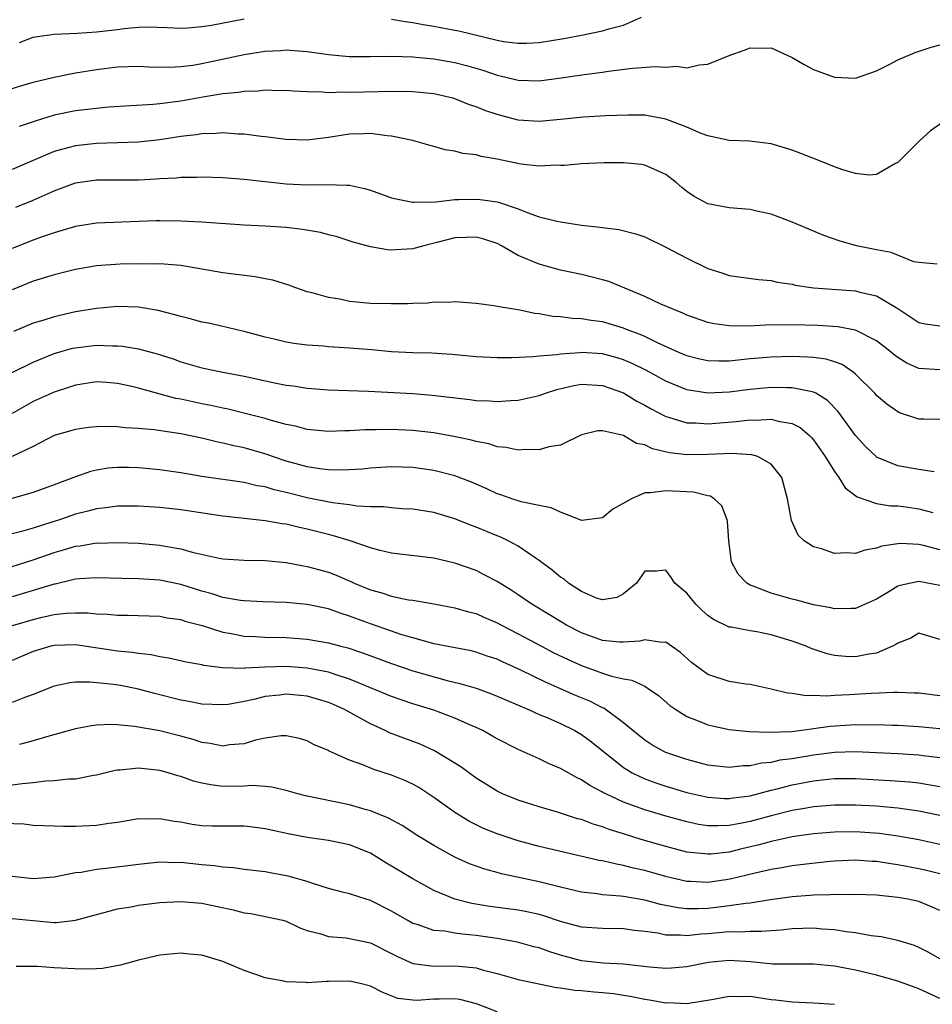
# Model space of a CAD drawing. Units: inches. Extents: x 2559000 to 2562000, y 1542000 to 1545000.
# Drawn here: x 2559964 to 2560050, y 1542791 to 1542884 of the extents above; entities that cross this region are included whole.
import ezdxf

# ---------------------------------------------------------------- set-up
doc = ezdxf.new("R2010")
doc.units = ezdxf.units.IN
doc.header["$MEASUREMENT"] = 0
doc.layers.add('LD25591542_2ft', color=105, linetype='Continuous')

msp = doc.modelspace()

# ---------------------------------------------------------------- linework, layer by layer
at = {"layer": 'LD25591542_2ft'}
for points, elevation in [([(2559963.716, 1542882.284), (2559965, 1542882.774), (2559965.188, 1542882.812), (2559967, 1542883.072), (2559969.161, 1542883.161), (2559971, 1542883.284), (2559973, 1542883.524), (2559973.619, 1542883.619), (2559975, 1542883.732), (2559975.777, 1542883.777), (2559977.716, 1542883.717), (2559979, 1542883.652), (2559979.678, 1542883.678), (2559981, 1542883.786), (2559981.926, 1542883.926), (2559985, 1542884.536)], 8126), ([(2559999, 1542884.492), (2560000.266, 1542884.265), (2560001, 1542884.192), (2560001.993, 1542883.993), (2560003, 1542883.835), (2560005, 1542883.45), (2560005.374, 1542883.374), (2560009, 1542882.496), (2560009.613, 1542882.387), (2560011, 1542882.21), (2560011.774, 1542882.226), (2560013, 1542882.286), (2560015.344, 1542882.656), (2560017.02, 1542882.98), (2560019, 1542883.394), (2560019.586, 1542883.586), (2560021, 1542883.942), (2560022.7, 1542884.699)], 8126), ([(2559963, 1542877.927), (2559963.815, 1542878.185), (2559965, 1542878.523), (2559967.002, 1542878.998), (2559969, 1542879.392), (2559971, 1542879.718), (2559973, 1542879.97), (2559975, 1542880.04), (2559975.974, 1542879.974), (2559977.942, 1542879.942), (2559979, 1542879.997), (2559980.137, 1542880.137), (2559981, 1542880.278), (2559985, 1542881.129), (2559987, 1542881.458), (2559988.467, 1542881.533), (2559989, 1542881.577), (2559990.548, 1542881.452), (2559991, 1542881.436), (2559993, 1542881.154), (2559994.969, 1542880.969), (2559996.949, 1542880.949), (2559999, 1542880.978), (2560001, 1542880.924), (2560003, 1542880.731), (2560005, 1542880.384), (2560006.099, 1542880.099), (2560007.647, 1542879.647), (2560009, 1542879.188), (2560009.834, 1542879), (2560011, 1542878.711), (2560013, 1542878.659), (2560015.082, 1542878.918), (2560017.249, 1542879.249), (2560019, 1542879.479), (2560019.571, 1542879.571), (2560021.845, 1542879.845), (2560023.997, 1542879.996), (2560025, 1542879.93), (2560026.025, 1542880.025), (2560027, 1542879.892), (2560028.168, 1542880.168), (2560029, 1542880.227), (2560031, 1542881.039), (2560032.445, 1542881.554), (2560033, 1542881.777), (2560034.247, 1542881.753), (2560035, 1542881.774), (2560037, 1542880.844), (2560038.174, 1542880.174), (2560039, 1542879.735), (2560041, 1542879.003), (2560043, 1542878.897), (2560045, 1542879.582), (2560046.188, 1542880.189), (2560047, 1542880.638), (2560047.815, 1542881), (2560048.654, 1542881.346), (2560050.175, 1542881.825), (2560051.751, 1542882.249)], 8128), ([(2560051.263, 1542874.737), (2560050.094, 1542873.906), (2560049.085, 1542873), (2560047, 1542870.892), (2560046.788, 1542870.788), (2560045, 1542869.757), (2560044.289, 1542869.71), (2560043, 1542869.852), (2560041.789, 1542870.211), (2560041, 1542870.501), (2560039.213, 1542871.213), (2560037, 1542872.061), (2560035, 1542872.674), (2560032.935, 1542872.935), (2560031, 1542872.989), (2560029, 1542873.416), (2560028.362, 1542873.637), (2560027, 1542874.244), (2560025.011, 1542875.011), (2560023.334, 1542875.334), (2560023, 1542875.381), (2560021.4, 1542875.4), (2560019.327, 1542875.327), (2560017.193, 1542875.194), (2560015.026, 1542874.974), (2560013, 1542874.793), (2560011, 1542874.926), (2560009.344, 1542875.344), (2560009, 1542875.44), (2560007.828, 1542875.828), (2560007, 1542876.174), (2560006.381, 1542876.381), (2560005, 1542876.946), (2560004.813, 1542877), (2560003, 1542877.418), (2560001, 1542877.617), (2559999, 1542877.631), (2559996.421, 1542877.579), (2559995, 1542877.533), (2559994.441, 1542877.559), (2559993, 1542877.512), (2559992.424, 1542877.575), (2559991, 1542877.589), (2559989.654, 1542877.654), (2559989, 1542877.72), (2559988.294, 1542877.706), (2559987, 1542877.748), (2559986.339, 1542877.66), (2559985, 1542877.636), (2559984.467, 1542877.533), (2559983, 1542877.408), (2559981.1, 1542877.1), (2559979, 1542876.72), (2559977, 1542876.457), (2559976.393, 1542876.393), (2559972.141, 1542876.141), (2559971, 1542876.034), (2559969, 1542875.795), (2559967, 1542875.386), (2559965.182, 1542874.818), (2559965, 1542874.747), (2559963.68, 1542874.32)], 8130), ([(2560050.748, 1542861.252), (2560049, 1542861.419), (2560048.518, 1542861.482), (2560046.37, 1542862.37), (2560045, 1542862.616), (2560043.089, 1542863), (2560041.457, 1542863.457), (2560039.98, 1542863.98), (2560038.558, 1542864.558), (2560037, 1542865.221), (2560035, 1542865.986), (2560033.754, 1542866.246), (2560033, 1542866.425), (2560031, 1542866.606), (2560029, 1542866.987), (2560027.678, 1542867.678), (2560027, 1542868.157), (2560026.531, 1542868.531), (2560026, 1542869), (2560025, 1542869.771), (2560023.655, 1542870.345), (2560023, 1542870.657), (2560022.7, 1542870.7), (2560021, 1542870.854), (2560019.149, 1542870.851), (2560017, 1542870.783), (2560015.395, 1542870.605), (2560015, 1542870.599), (2560014.632, 1542870.633), (2560013, 1542870.537), (2560011.262, 1542870.738), (2560009, 1542871.223), (2560007.48, 1542871.48), (2560007, 1542871.618), (2560005.753, 1542871.753), (2560005, 1542871.969), (2560004.087, 1542872.087), (2560003, 1542872.427), (2560002.529, 1542872.529), (2560000.982, 1542873), (2559999, 1542873.403), (2559998.578, 1542873.422), (2559997, 1542873.638), (2559996.398, 1542873.602), (2559995, 1542873.585), (2559993, 1542873.268), (2559991, 1542873.006), (2559989, 1542873.069), (2559987, 1542873.331), (2559986.636, 1542873.365), (2559985, 1542873.586), (2559984.406, 1542873.594), (2559983, 1542873.704), (2559982.361, 1542873.639), (2559981, 1542873.618), (2559980.474, 1542873.526), (2559979, 1542873.364), (2559977, 1542873.057), (2559975, 1542872.829), (2559973, 1542872.752), (2559971, 1542872.705), (2559969, 1542872.487), (2559968.274, 1542872.274), (2559967, 1542871.94), (2559963, 1542870.223)], 8132), ([(2559963.351, 1542866.649), (2559965, 1542867.32), (2559967, 1542868.224), (2559969, 1542868.956), (2559971, 1542869.248), (2559975, 1542869.263), (2559976.654, 1542869.345), (2559977, 1542869.379), (2559978.548, 1542869.451), (2559979, 1542869.507), (2559980.487, 1542869.513), (2559981, 1542869.544), (2559983, 1542869.472), (2559985, 1542869.308), (2559989, 1542868.873), (2559991, 1542868.768), (2559992.803, 1542868.803), (2559994.762, 1542868.762), (2559995, 1542868.733), (2559996.436, 1542868.436), (2559997, 1542868.269), (2559999, 1542867.556), (2559999.44, 1542867.44), (2560001, 1542867.144), (2560001.132, 1542867.132), (2560003.18, 1542867.18), (2560005, 1542867.377), (2560005.376, 1542867.375), (2560007, 1542867.434), (2560007.392, 1542867.392), (2560009, 1542867.152), (2560009.123, 1542867.123), (2560011, 1542866.489), (2560011.846, 1542866.154), (2560013, 1542865.748), (2560014.676, 1542865.324), (2560015, 1542865.257), (2560017, 1542864.952), (2560018.768, 1542864.768), (2560019, 1542864.721), (2560020.55, 1542864.55), (2560022.144, 1542864.144), (2560023, 1542863.831), (2560025, 1542862.851), (2560027, 1542861.807), (2560029, 1542860.851), (2560030.407, 1542860.408), (2560031, 1542860.183), (2560033.783, 1542859.783), (2560035, 1542859.699), (2560035.553, 1542859.553), (2560037, 1542859.347), (2560037.273, 1542859.273), (2560039.013, 1542859.013), (2560043, 1542858.71), (2560043.411, 1542858.589), (2560045, 1542858.242), (2560047, 1542857.048), (2560049, 1542855.723), (2560049.588, 1542855.588), (2560051, 1542855.409)], 8134), ([(2560051, 1542851.222), (2560049, 1542851.342), (2560047.872, 1542851.871), (2560047, 1542852.392), (2560046.653, 1542852.653), (2560046.248, 1542853), (2560045, 1542853.962), (2560043, 1542854.999), (2560041.321, 1542855.321), (2560039.432, 1542855.432), (2560037, 1542855.485), (2560035.468, 1542855.468), (2560035, 1542855.482), (2560033.412, 1542855.412), (2560031.38, 1542855.38), (2560031, 1542855.403), (2560029.579, 1542855.579), (2560029, 1542855.716), (2560027, 1542856.42), (2560026.614, 1542856.614), (2560025.593, 1542857), (2560024.53, 1542857.47), (2560023, 1542858.181), (2560019.597, 1542859.596), (2560019, 1542859.779), (2560018.032, 1542860.032), (2560017, 1542860.276), (2560015, 1542860.695), (2560013, 1542861.244), (2560011, 1542862.082), (2560009.407, 1542863), (2560009, 1542863.2), (2560007.65, 1542863.65), (2560007, 1542863.811), (2560005, 1542863.739), (2560003.292, 1542863.292), (2560002.061, 1542863), (2560001.242, 1542862.758), (2560001, 1542862.702), (2559999.379, 1542862.621), (2559999, 1542862.583), (2559998.606, 1542862.606), (2559997, 1542862.896), (2559995.353, 1542863.353), (2559993.836, 1542863.835), (2559993, 1542864.031), (2559992.251, 1542864.25), (2559990.554, 1542864.554), (2559989, 1542864.744), (2559987, 1542864.871), (2559985, 1542864.965), (2559981, 1542865.223), (2559979, 1542865.329), (2559977, 1542865.358), (2559976.649, 1542865.351), (2559971, 1542865.149), (2559969, 1542864.833), (2559967, 1542864.225), (2559965.84, 1542863.84), (2559965, 1542863.529), (2559963, 1542862.742)], 8136), ([(2560051, 1542846.517), (2560049.461, 1542846.538), (2560049, 1542846.531), (2560047.163, 1542847.162), (2560047, 1542847.242), (2560045.963, 1542847.963), (2560045, 1542848.785), (2560044.812, 1542849), (2560043, 1542850.807), (2560042.764, 1542851), (2560041.717, 1542851.717), (2560041, 1542851.972), (2560040.224, 1542852.224), (2560039, 1542852.389), (2560038.442, 1542852.442), (2560037, 1542852.481), (2560035, 1542852.432), (2560033, 1542852.264), (2560032.16, 1542852.16), (2560031, 1542852.059), (2560030.043, 1542852.043), (2560029, 1542852.071), (2560028.237, 1542852.237), (2560027, 1542852.545), (2560025.955, 1542853), (2560024.204, 1542853.796), (2560023, 1542854.389), (2560022.581, 1542854.58), (2560021.441, 1542855), (2560021, 1542855.187), (2560019, 1542855.785), (2560017.916, 1542855.916), (2560017, 1542856.079), (2560016.109, 1542856.11), (2560015, 1542856.251), (2560014.301, 1542856.301), (2560013, 1542856.547), (2560012.585, 1542856.585), (2560011, 1542856.919), (2560010.375, 1542857), (2560009, 1542857.231), (2560008.689, 1542857.311), (2560007, 1542857.526), (2560005, 1542857.689), (2560004.386, 1542857.614), (2560003, 1542857.638), (2560002.441, 1542857.559), (2560001, 1542857.534), (2560000.506, 1542857.494), (2559999, 1542857.48), (2559997, 1542857.524), (2559995, 1542857.722), (2559994.079, 1542857.921), (2559993, 1542858.091), (2559991.475, 1542858.525), (2559991, 1542858.635), (2559989.909, 1542859), (2559989.244, 1542859.244), (2559987.73, 1542859.73), (2559987, 1542859.856), (2559986.055, 1542860.055), (2559983, 1542860.433), (2559981, 1542860.77), (2559979.746, 1542861), (2559979, 1542861.116), (2559977, 1542861.278), (2559976.736, 1542861.264), (2559975, 1542861.278), (2559973.242, 1542861.242), (2559971, 1542861.087), (2559969, 1542860.734), (2559967, 1542860.237), (2559965, 1542859.645), (2559963, 1542858.827)], 8138), ([(2560050.45, 1542841.55), (2560049, 1542841.768), (2560047, 1542842.128), (2560045, 1542842.952), (2560044.941, 1542843), (2560043.943, 1542843.943), (2560043, 1542844.981), (2560041.317, 1542847.317), (2560040.331, 1542848.331), (2560039.218, 1542849), (2560039, 1542849.111), (2560038.876, 1542849.124), (2560037, 1542849.529), (2560036.483, 1542849.517), (2560035, 1542849.55), (2560033, 1542849.356), (2560031, 1542849.101), (2560029, 1542849.007), (2560027, 1542849.326), (2560025, 1542850.157), (2560023.165, 1542851.164), (2560021.826, 1542851.826), (2560021, 1542852.177), (2560020.376, 1542852.376), (2560019, 1542852.744), (2560017, 1542852.873), (2560016.851, 1542852.85), (2560015, 1542852.724), (2560014.657, 1542852.657), (2560013, 1542852.524), (2560012.446, 1542852.446), (2560010.353, 1542852.353), (2560009, 1542852.353), (2560007, 1542852.471), (2560004.696, 1542852.696), (2560002.8, 1542852.8), (2560001, 1542852.836), (2559999, 1542852.934), (2559997.109, 1542853.109), (2559995, 1542853.282), (2559993, 1542853.411), (2559992.541, 1542853.459), (2559991, 1542853.575), (2559989.733, 1542853.732), (2559989, 1542853.863), (2559987.851, 1542854.149), (2559987, 1542854.333), (2559985, 1542854.871), (2559984.427, 1542855), (2559983.287, 1542855.287), (2559983, 1542855.335), (2559981.643, 1542855.643), (2559981, 1542855.749), (2559980.029, 1542856.029), (2559979, 1542856.277), (2559978.449, 1542856.449), (2559976.851, 1542856.85), (2559975, 1542857.164), (2559973, 1542857.237), (2559971, 1542857.049), (2559969, 1542856.715), (2559967, 1542856.266), (2559965.905, 1542855.905), (2559965, 1542855.642), (2559963.141, 1542854.859)], 8140), ([(2559963.018, 1542850.982), (2559965, 1542851.951), (2559967, 1542852.76), (2559968.733, 1542853.267), (2559969, 1542853.324), (2559971, 1542853.552), (2559972.511, 1542853.489), (2559973, 1542853.501), (2559973.468, 1542853.468), (2559975, 1542853.211), (2559976.752, 1542852.752), (2559978.263, 1542852.263), (2559979, 1542851.996), (2559981, 1542851.43), (2559982.978, 1542851), (2559985, 1542850.612), (2559988.051, 1542849.949), (2559989, 1542849.775), (2559989.694, 1542849.694), (2559991, 1542849.485), (2559993, 1542849.333), (2559996.806, 1542849.194), (2560001, 1542848.966), (2560002.838, 1542848.838), (2560006.414, 1542848.413), (2560007, 1542848.322), (2560008.276, 1542848.277), (2560009, 1542848.217), (2560010.319, 1542848.319), (2560011, 1542848.345), (2560013, 1542848.782), (2560013.576, 1542849), (2560014.655, 1542849.345), (2560016.266, 1542849.735), (2560017, 1542849.857), (2560019, 1542849.754), (2560021, 1542849.029), (2560022.26, 1542848.26), (2560023, 1542847.864), (2560023.544, 1542847.544), (2560025, 1542846.796), (2560025.267, 1542846.733), (2560027, 1542846.206), (2560027.805, 1542846.195), (2560029, 1542846.106), (2560031.689, 1542846.311), (2560033, 1542846.472), (2560033.551, 1542846.449), (2560035, 1542846.541), (2560035.653, 1542846.347), (2560037, 1542846.126), (2560037.75, 1542845.75), (2560038.623, 1542845), (2560038.814, 1542844.815), (2560039, 1542844.593), (2560040.113, 1542843), (2560041, 1542841.571), (2560041.426, 1542841), (2560042.018, 1542840.018), (2560043.163, 1542839.163), (2560045, 1542838.539), (2560046.322, 1542838.322), (2560047, 1542838.323), (2560047.77, 1542838.23), (2560049, 1542838.049), (2560050.321, 1542837.679)], 8142), ([(2560051, 1542834.163), (2560049.433, 1542834.567), (2560049, 1542834.664), (2560047.255, 1542834.745), (2560047, 1542834.729), (2560045.505, 1542834.495), (2560045, 1542834.312), (2560043.88, 1542834.12), (2560043, 1542833.801), (2560042.143, 1542833.858), (2560041, 1542833.79), (2560039.754, 1542834.246), (2560039, 1542834.437), (2560038.111, 1542835), (2560037.553, 1542835.553), (2560036.924, 1542836.924), (2560036.556, 1542839), (2560036.01, 1542841), (2560035, 1542842.286), (2560033.715, 1542843), (2560033.165, 1542843.165), (2560031.276, 1542843.276), (2560029, 1542843.179), (2560027, 1542843.158), (2560025.346, 1542843.347), (2560023.731, 1542843.731), (2560023, 1542844.095), (2560022.23, 1542844.23), (2560021, 1542844.993), (2560019, 1542845.451), (2560018.563, 1542845.437), (2560017, 1542845.047), (2560015, 1542844.065), (2560013.922, 1542843.922), (2560013, 1542843.639), (2560011.674, 1542843.674), (2560011, 1542843.603), (2560009.867, 1542843.867), (2560009, 1542843.928), (2560008.205, 1542844.204), (2560007, 1542844.422), (2560006.558, 1542844.558), (2560004.901, 1542844.901), (2560003, 1542845.239), (2560001, 1542845.471), (2559999, 1542845.565), (2559997.533, 1542845.533), (2559996.464, 1542845.536), (2559995, 1542845.437), (2559994.563, 1542845.437), (2559993, 1542845.376), (2559991, 1542845.566), (2559989.868, 1542845.868), (2559989, 1542846.036), (2559987.589, 1542846.411), (2559987, 1542846.595), (2559985.096, 1542847.096), (2559983.487, 1542847.487), (2559983, 1542847.581), (2559981.844, 1542847.844), (2559981, 1542848), (2559979, 1542848.435), (2559978.521, 1542848.521), (2559975, 1542849.491), (2559974.355, 1542849.645), (2559973, 1542849.927), (2559971.984, 1542850.016), (2559971, 1542850.083), (2559969, 1542849.784), (2559968.432, 1542849.568), (2559967, 1542849.118), (2559965, 1542848.231), (2559963, 1542847.076)], 8144), ([(2560051, 1542830.759), (2560049, 1542831.146), (2560048.236, 1542831), (2560047.221, 1542830.779), (2560047, 1542830.694), (2560046.15, 1542830.15), (2560045, 1542829.46), (2560043, 1542828.574), (2560042.596, 1542828.596), (2560041, 1542828.552), (2560040.651, 1542828.651), (2560039, 1542828.938), (2560037.384, 1542829.384), (2560037, 1542829.466), (2560035, 1542830.048), (2560033.286, 1542830.714), (2560033, 1542830.809), (2560032.68, 1542831), (2560031.854, 1542831.854), (2560031.224, 1542833), (2560030.985, 1542835), (2560030.865, 1542836.865), (2560030.836, 1542837), (2560030.329, 1542838.329), (2560029.573, 1542839), (2560029.234, 1542839.234), (2560029, 1542839.274), (2560027.62, 1542839.62), (2560025, 1542839.758), (2560023.545, 1542839.546), (2560023, 1542839.567), (2560021.749, 1542839), (2560019.989, 1542838.011), (2560019, 1542837.186), (2560017, 1542836.942), (2560016.88, 1542837), (2560015, 1542837.71), (2560014.122, 1542838.122), (2560013, 1542838.343), (2560011.291, 1542838.709), (2560011, 1542838.801), (2560010.386, 1542839), (2560009.363, 1542839.363), (2560009, 1542839.469), (2560007.962, 1542839.962), (2560006.567, 1542840.567), (2560005, 1542841.178), (2560003, 1542841.683), (2560001, 1542841.954), (2559999, 1542842.008), (2559997, 1542841.891), (2559996.191, 1542841.809), (2559994.295, 1542841.705), (2559993, 1542841.727), (2559992.181, 1542841.819), (2559991, 1542842.011), (2559989.606, 1542842.394), (2559989, 1542842.573), (2559987.714, 1542843), (2559987.193, 1542843.194), (2559985, 1542843.826), (2559984.02, 1542844.02), (2559983, 1542844.282), (2559982.389, 1542844.389), (2559981, 1542844.729), (2559979, 1542845.155), (2559976.461, 1542845.539), (2559975, 1542845.672), (2559973.732, 1542845.732), (2559973, 1542845.808), (2559972.166, 1542845.834), (2559971, 1542845.816), (2559970.256, 1542845.744), (2559969, 1542845.577), (2559967, 1542845.003), (2559965, 1542843.963), (2559963.004, 1542842.996)], 8146), ([(2560051, 1542825.654), (2560049, 1542826.248), (2560048.237, 1542825.763), (2560047, 1542825.304), (2560046.832, 1542825.167), (2560046.497, 1542825), (2560045, 1542824.353), (2560044.245, 1542824.245), (2560043, 1542823.987), (2560042.033, 1542824.033), (2560041, 1542824.131), (2560040.29, 1542824.289), (2560038.788, 1542824.788), (2560038.316, 1542825), (2560037, 1542825.476), (2560035, 1542826.089), (2560033.633, 1542826.367), (2560033, 1542826.461), (2560031.189, 1542826.811), (2560031, 1542826.826), (2560029.524, 1542827.524), (2560029, 1542827.918), (2560028.424, 1542828.424), (2560027.848, 1542829), (2560027, 1542830.022), (2560025.858, 1542831), (2560025.514, 1542831.514), (2560025, 1542832.206), (2560024.11, 1542832.111), (2560023, 1542832.118), (2560022.229, 1542831), (2560021, 1542829.967), (2560020.369, 1542829.631), (2560019, 1542829.392), (2560018.43, 1542829.57), (2560017, 1542830.199), (2560015.77, 1542831), (2560015.354, 1542831.354), (2560015, 1542831.564), (2560014.229, 1542832.229), (2560013, 1542833.138), (2560012.616, 1542833.384), (2560011, 1542834.499), (2560010.063, 1542835), (2560009.345, 1542835.345), (2560009, 1542835.467), (2560007, 1542836.304), (2560006.484, 1542836.484), (2560005, 1542837.1), (2560003, 1542837.685), (2560001, 1542837.992), (2559999.961, 1542838.039), (2559999, 1542838.125), (2559998.222, 1542838.223), (2559997, 1542838.235), (2559995.703, 1542838.297), (2559995, 1542838.41), (2559993.389, 1542838.611), (2559991, 1542839.093), (2559989, 1542839.596), (2559987.847, 1542839.847), (2559987, 1542840.117), (2559986.233, 1542840.233), (2559985, 1542840.531), (2559981, 1542841.099), (2559979, 1542841.444), (2559977, 1542841.748), (2559975, 1542841.943), (2559974.029, 1542841.971), (2559973, 1542841.971), (2559972.11, 1542841.89), (2559971, 1542841.712), (2559970.426, 1542841.574), (2559969, 1542841.076), (2559967, 1542840.308), (2559965, 1542839.588), (2559962.886, 1542839)], 8148), ([(2560051, 1542820.286), (2560049, 1542820.536), (2560048.563, 1542820.563), (2560047, 1542820.613), (2560046.616, 1542820.616), (2560044.523, 1542820.523), (2560042.382, 1542820.382), (2560041, 1542820.337), (2560040.271, 1542820.271), (2560039, 1542820.322), (2560038.302, 1542820.302), (2560037, 1542820.517), (2560036.559, 1542820.559), (2560035, 1542820.938), (2560033, 1542821.371), (2560032.596, 1542821.404), (2560031, 1542821.661), (2560029, 1542822.311), (2560028.041, 1542823), (2560027.452, 1542823.452), (2560026.394, 1542824.393), (2560025, 1542825.379), (2560024.639, 1542825.361), (2560023, 1542825.614), (2560022.525, 1542825.475), (2560021, 1542825.377), (2560020.619, 1542825.381), (2560019, 1542825.541), (2560017, 1542826.265), (2560015.576, 1542827), (2560015, 1542827.343), (2560013.981, 1542827.981), (2560012.304, 1542829), (2560011, 1542829.891), (2560010.324, 1542830.324), (2560009, 1542831.13), (2560007.787, 1542831.787), (2560007, 1542832.172), (2560005, 1542832.898), (2560003, 1542833.359), (2559999, 1542833.845), (2559997.901, 1542834.099), (2559997, 1542834.34), (2559995.072, 1542835), (2559993.49, 1542835.49), (2559993, 1542835.6), (2559991, 1542836.117), (2559990.263, 1542836.263), (2559989, 1542836.574), (2559988.619, 1542836.619), (2559987, 1542836.9), (2559985, 1542837.107), (2559983, 1542837.335), (2559979, 1542837.949), (2559977, 1542838.176), (2559975, 1542838.297), (2559973, 1542838.28), (2559971.876, 1542838.124), (2559971, 1542838.036), (2559970.188, 1542837.812), (2559969, 1542837.521), (2559967.5, 1542837), (2559966.76, 1542836.76), (2559965, 1542836.202), (2559963.891, 1542835.891), (2559963, 1542835.665)], 8150), ([(2559963, 1542832.581), (2559965, 1542833.192), (2559967, 1542833.903), (2559967.861, 1542834.139), (2559969, 1542834.495), (2559969.463, 1542834.537), (2559971, 1542834.798), (2559971.209, 1542834.791), (2559973, 1542834.847), (2559975, 1542834.774), (2559977, 1542834.597), (2559977.51, 1542834.49), (2559979, 1542834.238), (2559980.07, 1542833.93), (2559982.63, 1542833.37), (2559983, 1542833.304), (2559985, 1542833.178), (2559987, 1542833.137), (2559989, 1542832.937), (2559990.624, 1542832.623), (2559991, 1542832.572), (2559993, 1542832.03), (2559993.748, 1542831.748), (2559995.144, 1542831.144), (2559995.442, 1542831), (2559997, 1542830.353), (2559998.075, 1542830.076), (2559999, 1542829.754), (2560000.586, 1542829.414), (2560001, 1542829.36), (2560003, 1542829.023), (2560005, 1542828.659), (2560006.276, 1542828.276), (2560007, 1542828.104), (2560007.755, 1542827.755), (2560009, 1542827.235), (2560009.42, 1542827), (2560011, 1542826.189), (2560013.207, 1542825), (2560014.386, 1542824.386), (2560015.735, 1542823.735), (2560017, 1542823.163), (2560019, 1542822.44), (2560019.839, 1542822.161), (2560021, 1542821.901), (2560021.785, 1542821.785), (2560023, 1542821.204), (2560023.333, 1542821), (2560024.32, 1542820.32), (2560025.39, 1542819.39), (2560025.947, 1542819), (2560027, 1542818.343), (2560028.063, 1542817.937), (2560029, 1542817.532), (2560031, 1542817.105), (2560032.922, 1542816.922), (2560034.851, 1542816.851), (2560036.923, 1542816.923), (2560038.824, 1542817.176), (2560039, 1542817.181), (2560040.581, 1542817.419), (2560043, 1542817.581), (2560044.439, 1542817.56), (2560045, 1542817.576), (2560046.49, 1542817.51), (2560047, 1542817.505), (2560049, 1542817.39), (2560051, 1542817.186)], 8152), ([(2560051, 1542814.4), (2560049.412, 1542814.589), (2560049, 1542814.651), (2560047, 1542814.787), (2560045, 1542814.902), (2560043, 1542814.992), (2560041, 1542814.921), (2560039, 1542814.657), (2560037, 1542814.318), (2560035.823, 1542814.177), (2560035, 1542813.98), (2560034.092, 1542813.908), (2560033, 1542813.664), (2560032.349, 1542813.651), (2560031, 1542813.508), (2560029, 1542813.718), (2560027, 1542814.242), (2560025, 1542814.923), (2560024.83, 1542815), (2560023.661, 1542815.661), (2560023, 1542816.086), (2560021.879, 1542817), (2560021, 1542817.744), (2560019.115, 1542819.115), (2560019, 1542819.156), (2560017.784, 1542819.784), (2560016.373, 1542820.373), (2560013.607, 1542821.607), (2560011.255, 1542822.745), (2560009.513, 1542823.513), (2560009, 1542823.764), (2560008.071, 1542824.071), (2560007, 1542824.451), (2560006.557, 1542824.557), (2560003, 1542825.242), (2560002.686, 1542825.314), (2560001, 1542825.788), (2559999.874, 1542826.126), (2559999, 1542826.425), (2559997, 1542827.119), (2559995.618, 1542827.619), (2559995, 1542827.862), (2559994.126, 1542828.126), (2559993, 1542828.54), (2559991, 1542828.962), (2559989, 1542829.148), (2559986.78, 1542829.22), (2559985, 1542829.308), (2559984.656, 1542829.344), (2559983, 1542829.639), (2559981.979, 1542829.978), (2559981, 1542830.227), (2559979, 1542830.864), (2559977, 1542831.28), (2559975, 1542831.397), (2559973.414, 1542831.414), (2559971, 1542831.487), (2559969.39, 1542831.39), (2559969, 1542831.352), (2559967.1, 1542830.9), (2559967, 1542830.889), (2559963, 1542829.677)], 8154), ([(2559961.486, 1542826.514), (2559965, 1542827.543), (2559965.727, 1542827.727), (2559967, 1542828.016), (2559968.145, 1542828.145), (2559969, 1542828.178), (2559970.169, 1542828.168), (2559971, 1542828.074), (2559972.047, 1542828.046), (2559973, 1542827.941), (2559973.952, 1542827.952), (2559977, 1542827.845), (2559977.701, 1542827.701), (2559979, 1542827.535), (2559979.395, 1542827.395), (2559981.018, 1542826.982), (2559983, 1542826.35), (2559983.784, 1542826.216), (2559985, 1542825.96), (2559986.083, 1542825.917), (2559987, 1542825.855), (2559989, 1542825.834), (2559991, 1542825.686), (2559993, 1542825.329), (2559994.179, 1542825), (2559994.836, 1542824.836), (2559996.341, 1542824.341), (2559999, 1542823.348), (2560001, 1542822.673), (2560004.25, 1542821.75), (2560005.469, 1542821.469), (2560007, 1542821.008), (2560008.483, 1542820.483), (2560009, 1542820.276), (2560009.882, 1542819.882), (2560011.986, 1542819), (2560013, 1542818.535), (2560013.797, 1542818.203), (2560015, 1542817.661), (2560016.362, 1542817), (2560017, 1542816.636), (2560017.94, 1542815.94), (2560021, 1542813.5), (2560021.296, 1542813.296), (2560021.826, 1542813), (2560022.598, 1542812.598), (2560023, 1542812.433), (2560024.045, 1542812.045), (2560025, 1542811.731), (2560027, 1542811.135), (2560029, 1542810.676), (2560030.565, 1542810.565), (2560031, 1542810.556), (2560031.377, 1542810.623), (2560033, 1542810.817), (2560035, 1542811.335), (2560035.433, 1542811.433), (2560037, 1542811.853), (2560039, 1542812.236), (2560040.388, 1542812.388), (2560041, 1542812.439), (2560043, 1542812.447), (2560046.278, 1542812.278), (2560048.134, 1542812.134), (2560049, 1542812.03), (2560049.894, 1542811.894), (2560051, 1542811.683)], 8156), ([(2560051, 1542808.934), (2560049, 1542809.352), (2560047, 1542809.641), (2560046.312, 1542809.688), (2560045, 1542809.814), (2560043, 1542809.915), (2560041, 1542809.923), (2560039, 1542809.767), (2560038.36, 1542809.641), (2560037, 1542809.417), (2560035, 1542808.91), (2560033, 1542808.378), (2560032.211, 1542808.211), (2560031, 1542808.002), (2560029.949, 1542807.949), (2560029, 1542807.971), (2560028.101, 1542808.101), (2560027, 1542808.326), (2560024.897, 1542808.897), (2560023, 1542809.468), (2560022.229, 1542809.771), (2560021, 1542810.215), (2560019.305, 1542811), (2560019.101, 1542811.101), (2560019, 1542811.17), (2560017.788, 1542811.788), (2560017, 1542812.331), (2560016.536, 1542812.536), (2560015, 1542813.406), (2560013.884, 1542813.884), (2560013, 1542814.305), (2560011, 1542815.191), (2560009, 1542816.218), (2560008.51, 1542816.511), (2560007.633, 1542817), (2560007, 1542817.302), (2560006.483, 1542817.517), (2560005, 1542818.181), (2560003, 1542818.932), (2560001, 1542819.541), (2559999, 1542820.217), (2559995, 1542821.884), (2559993.727, 1542822.273), (2559993, 1542822.53), (2559991, 1542822.932), (2559989, 1542823.082), (2559987, 1542823.009), (2559985.088, 1542822.912), (2559985, 1542822.896), (2559982.96, 1542822.959), (2559981.178, 1542823.178), (2559981, 1542823.226), (2559979.496, 1542823.496), (2559977.872, 1542823.872), (2559977, 1542823.996), (2559976.184, 1542824.184), (2559975, 1542824.305), (2559974.404, 1542824.404), (2559973, 1542824.549), (2559969, 1542825.144), (2559967, 1542825.081), (2559966.674, 1542825), (2559965, 1542824.488), (2559963, 1542823.661)], 8158), ([(2560051, 1542806.204), (2560049, 1542806.638), (2560047, 1542806.991), (2560045.232, 1542807.232), (2560043, 1542807.395), (2560041, 1542807.368), (2560039, 1542807.19), (2560037, 1542806.906), (2560035.444, 1542806.556), (2560035, 1542806.481), (2560033.843, 1542806.157), (2560032.221, 1542805.779), (2560031, 1542805.476), (2560029.276, 1542805.276), (2560029, 1542805.261), (2560028.694, 1542805.306), (2560027, 1542805.476), (2560025, 1542806.004), (2560022.678, 1542806.678), (2560021, 1542807.207), (2560019.619, 1542807.619), (2560019, 1542807.867), (2560018.116, 1542808.116), (2560017, 1542808.547), (2560016.638, 1542808.638), (2560014.735, 1542809.265), (2560013, 1542809.764), (2560011, 1542810.392), (2560009.508, 1542811), (2560009, 1542811.242), (2560007, 1542812.483), (2560005.549, 1542813.55), (2560005, 1542813.902), (2560003.079, 1542815.079), (2560001.701, 1542815.701), (2560000.24, 1542816.241), (2559998.797, 1542816.797), (2559998.4, 1542817), (2559997, 1542817.626), (2559994.531, 1542819), (2559993.473, 1542819.473), (2559993, 1542819.667), (2559991.982, 1542819.982), (2559991, 1542820.263), (2559989, 1542820.459), (2559988.373, 1542820.372), (2559987, 1542820.223), (2559985.944, 1542819.944), (2559985, 1542819.751), (2559983.486, 1542819.486), (2559983, 1542819.43), (2559981, 1542819.52), (2559979.774, 1542819.773), (2559979, 1542819.899), (2559976.511, 1542820.512), (2559975, 1542820.929), (2559973.27, 1542821.269), (2559972.631, 1542821.369), (2559970.404, 1542821.596), (2559969, 1542821.578), (2559968.481, 1542821.519), (2559967, 1542821.205), (2559965, 1542820.427), (2559964.115, 1542820.115), (2559963, 1542819.672)], 8160), ([(2560051, 1542803.395), (2560049.728, 1542803.728), (2560049, 1542803.895), (2560047, 1542804.266), (2560046.347, 1542804.347), (2560045, 1542804.569), (2560044.588, 1542804.588), (2560043, 1542804.72), (2560041, 1542804.624), (2560040.586, 1542804.586), (2560038.324, 1542804.324), (2560037, 1542804.151), (2560035.991, 1542803.991), (2560035, 1542803.809), (2560033.464, 1542803.464), (2560031.108, 1542802.892), (2560029, 1542802.594), (2560027.329, 1542802.671), (2560027, 1542802.672), (2560025.109, 1542803.109), (2560023, 1542803.724), (2560021.951, 1542803.951), (2560021, 1542804.212), (2560020.315, 1542804.315), (2560019, 1542804.633), (2560018.686, 1542804.686), (2560013, 1542806.007), (2560011, 1542806.529), (2560009, 1542807.195), (2560007.716, 1542807.716), (2560006.371, 1542808.371), (2560005, 1542809.233), (2560003, 1542810.664), (2560001.584, 1542811.584), (2560001, 1542811.912), (2560000.256, 1542812.256), (2559999, 1542812.764), (2559997.299, 1542813.299), (2559996.255, 1542813.745), (2559995, 1542814.19), (2559993.058, 1542815.058), (2559993, 1542815.098), (2559991.658, 1542815.658), (2559991, 1542816.023), (2559990.248, 1542816.248), (2559989, 1542816.512), (2559988.515, 1542816.515), (2559987, 1542816.276), (2559986.088, 1542816.088), (2559985, 1542815.746), (2559983.632, 1542815.632), (2559983, 1542815.533), (2559981.781, 1542815.782), (2559981, 1542815.882), (2559980.16, 1542816.16), (2559979, 1542816.474), (2559977, 1542816.985), (2559974.602, 1542817.398), (2559973, 1542817.538), (2559972.427, 1542817.573), (2559971, 1542817.514), (2559970.537, 1542817.463), (2559969, 1542817.176), (2559966.471, 1542816.471), (2559965, 1542816.019), (2559963.69, 1542815.69)], 8162), ([(2560051, 1542799.916), (2560050.255, 1542800.254), (2560049, 1542800.769), (2560047.965, 1542801), (2560047, 1542801.177), (2560045, 1542801.37), (2560043, 1542801.448), (2560042.575, 1542801.425), (2560041, 1542801.445), (2560040.596, 1542801.404), (2560039, 1542801.382), (2560038.657, 1542801.343), (2560037, 1542801.224), (2560034.942, 1542800.942), (2560033, 1542800.636), (2560032.606, 1542800.606), (2560031, 1542800.356), (2560030.286, 1542800.286), (2560029, 1542800.128), (2560028.085, 1542800.085), (2560027, 1542800.088), (2560026.171, 1542800.171), (2560025, 1542800.394), (2560024.495, 1542800.495), (2560023, 1542800.895), (2560021, 1542801.25), (2560020.708, 1542801.292), (2560019, 1542801.429), (2560018.489, 1542801.511), (2560017, 1542801.682), (2560015, 1542802.145), (2560013.492, 1542802.508), (2560013, 1542802.642), (2560009.415, 1542803.415), (2560009, 1542803.542), (2560007.84, 1542803.84), (2560006.369, 1542804.369), (2560004.979, 1542804.978), (2560003, 1542806.083), (2560001.498, 1542807), (2559999.983, 1542807.983), (2559998.696, 1542808.696), (2559997, 1542809.381), (2559996.492, 1542809.508), (2559995, 1542809.939), (2559990.816, 1542810.816), (2559990.093, 1542811), (2559989, 1542811.309), (2559987.62, 1542811.62), (2559987, 1542811.703), (2559985.773, 1542811.773), (2559985, 1542811.74), (2559983, 1542811.705), (2559981.839, 1542811.839), (2559981, 1542812), (2559980.208, 1542812.207), (2559979, 1542812.642), (2559978.713, 1542812.713), (2559977.798, 1542813), (2559977, 1542813.223), (2559975, 1542813.446), (2559973.259, 1542813.259), (2559973, 1542813.252), (2559972.784, 1542813.215), (2559971, 1542812.758), (2559970.724, 1542812.724), (2559969, 1542812.401), (2559968.385, 1542812.385), (2559967, 1542812.223), (2559966.186, 1542812.186), (2559965, 1542812.028), (2559963.955, 1542811.956), (2559963, 1542811.815)], 8164), ([(2560051, 1542795.337), (2560049.946, 1542795.946), (2560049, 1542796.43), (2560048.594, 1542796.594), (2560047, 1542797.073), (2560045.429, 1542797.429), (2560044.472, 1542797.528), (2560043, 1542797.795), (2560042.103, 1542797.897), (2560041, 1542798.086), (2560039.835, 1542798.165), (2560039, 1542798.246), (2560037, 1542798.177), (2560035.938, 1542798.062), (2560035, 1542798.014), (2560034.067, 1542797.933), (2560033, 1542797.95), (2560032.119, 1542797.881), (2560031, 1542797.895), (2560029, 1542797.722), (2560028.312, 1542797.688), (2560027, 1542797.539), (2560026.398, 1542797.602), (2560025, 1542797.6), (2560024.234, 1542797.766), (2560023, 1542797.94), (2560022.041, 1542798.041), (2560021, 1542798.198), (2560019, 1542798.211), (2560017, 1542798.355), (2560015, 1542798.897), (2560013.431, 1542799.431), (2560013, 1542799.545), (2560011.81, 1542799.81), (2560011, 1542799.967), (2560008.321, 1542800.321), (2560006.595, 1542800.595), (2560005, 1542801.001), (2560003, 1542801.833), (2560001, 1542802.924), (2559999, 1542804.15), (2559998.452, 1542804.453), (2559997.596, 1542805), (2559997, 1542805.355), (2559995, 1542806.164), (2559993, 1542806.567), (2559991, 1542806.854), (2559989.196, 1542807.196), (2559987, 1542807.688), (2559985.838, 1542807.838), (2559985, 1542807.934), (2559983, 1542807.921), (2559981.94, 1542807.939), (2559981, 1542807.977), (2559980.094, 1542808.094), (2559979, 1542808.299), (2559978.367, 1542808.367), (2559977, 1542808.632), (2559976.61, 1542808.61), (2559975, 1542808.626), (2559973, 1542808.286), (2559972.188, 1542808.187), (2559971, 1542807.99), (2559969, 1542807.897), (2559967.892, 1542807.892), (2559967, 1542807.915), (2559965.974, 1542807.974), (2559965, 1542808.006), (2559964.11, 1542808.11), (2559962.179, 1542808.179)], 8166), ([(2560051, 1542791.575), (2560049, 1542792.505), (2560047, 1542793.229), (2560045, 1542793.806), (2560043, 1542794.272), (2560041, 1542794.65), (2560039, 1542794.845), (2560037.174, 1542794.826), (2560035.152, 1542794.848), (2560033.069, 1542795.069), (2560031, 1542795.184), (2560029.008, 1542794.992), (2560027, 1542794.583), (2560025.544, 1542794.456), (2560025, 1542794.423), (2560023.45, 1542794.55), (2560021, 1542794.833), (2560019.062, 1542794.938), (2560017, 1542795.169), (2560015, 1542795.698), (2560014, 1542796), (2560013, 1542796.371), (2560012.497, 1542796.497), (2560010.933, 1542796.933), (2560009, 1542797.278), (2560007, 1542797.571), (2560005.682, 1542797.682), (2560005, 1542797.787), (2560004.028, 1542797.972), (2560003, 1542798.041), (2560001.405, 1542798.595), (2560001, 1542798.705), (2560000.458, 1542799), (2559999, 1542799.861), (2559997, 1542800.883), (2559996.591, 1542801), (2559995, 1542801.514), (2559994.324, 1542801.676), (2559993, 1542802.028), (2559991.521, 1542802.479), (2559991, 1542802.673), (2559989.192, 1542803.192), (2559987.488, 1542803.488), (2559987, 1542803.587), (2559985, 1542803.834), (2559983.988, 1542803.988), (2559983, 1542804.042), (2559982.171, 1542804.171), (2559981, 1542804.26), (2559979, 1542804.468), (2559978.459, 1542804.459), (2559977, 1542804.501), (2559975, 1542804.305), (2559971.919, 1542803.919), (2559971, 1542803.828), (2559969.549, 1542803.549), (2559969, 1542803.49), (2559967, 1542803.082), (2559965, 1542802.947), (2559963, 1542803.158)], 8168), ([(2559963, 1542799.17), (2559965, 1542798.971), (2559967, 1542798.793), (2559967.207, 1542798.792), (2559969, 1542799.001), (2559971, 1542799.561), (2559971.741, 1542799.741), (2559973, 1542800.075), (2559974.285, 1542800.285), (2559975, 1542800.42), (2559977, 1542800.674), (2559979, 1542800.786), (2559981, 1542800.611), (2559983.979, 1542799.979), (2559985, 1542799.721), (2559985.629, 1542799.629), (2559987.307, 1542799.307), (2559988.694, 1542799), (2559989, 1542798.914), (2559990.288, 1542798.288), (2559991, 1542798.029), (2559992.287, 1542797.713), (2559993, 1542797.448), (2559994.679, 1542797.321), (2559997, 1542796.846), (2559999, 1542795.857), (2559999.56, 1542795.56), (2560001, 1542794.899), (2560003, 1542794.634), (2560005, 1542794.687), (2560005.363, 1542794.637), (2560007, 1542794.5), (2560007.723, 1542794.277), (2560009, 1542793.95), (2560011, 1542793.392), (2560014.636, 1542792.636), (2560015, 1542792.606), (2560016.368, 1542792.368), (2560017, 1542792.34), (2560018.209, 1542792.209), (2560019, 1542792.161), (2560020.042, 1542792.042), (2560021.778, 1542791.778), (2560023, 1542791.506), (2560023.461, 1542791.461), (2560025, 1542791.177), (2560025.188, 1542791.188), (2560027, 1542791.12), (2560029.528, 1542791.528), (2560031, 1542791.809), (2560031.772, 1542791.772), (2560033, 1542791.786), (2560035, 1542791.48), (2560035.446, 1542791.446), (2560037, 1542791.248), (2560039, 1542791.167), (2560041, 1542791.027)], 8170), ([(2560009, 1542790.305), (2560007.061, 1542791.061), (2560005.475, 1542791.475), (2560005, 1542791.538), (2560003.527, 1542791.527), (2560003, 1542791.508), (2560001.395, 1542791.395), (2560001, 1542791.412), (2559999.594, 1542791.594), (2559998.148, 1542792.148), (2559997, 1542792.752), (2559996.027, 1542793), (2559995, 1542793.232), (2559993, 1542793.182), (2559992.812, 1542793.188), (2559991, 1542793.068), (2559990.917, 1542793.083), (2559989, 1542793.158), (2559988.779, 1542793.221), (2559987, 1542793.548), (2559986.13, 1542793.871), (2559985, 1542794.247), (2559983, 1542795.088), (2559981, 1542795.676), (2559979.801, 1542795.801), (2559979, 1542795.867), (2559977, 1542795.689), (2559975, 1542795.224), (2559973.267, 1542794.733), (2559971.561, 1542794.439), (2559971, 1542794.407), (2559969.631, 1542794.369), (2559967, 1542794.497), (2559965.4, 1542794.6), (2559963.395, 1542794.605)], 8172)]:
    msp.add_lwpolyline(points, dxfattribs=dict(at, elevation=elevation))

doc.saveas('drawing.dxf')
